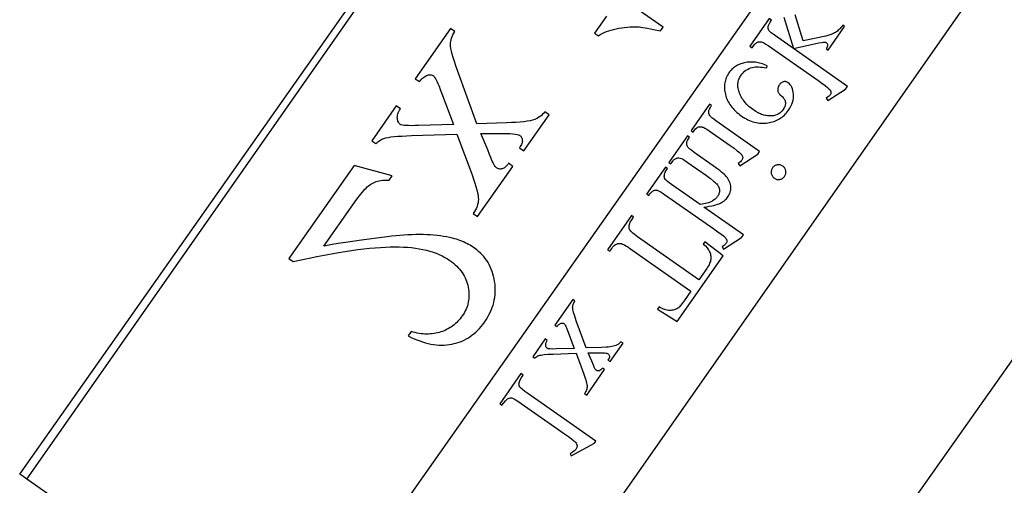
# Model space of a CAD drawing. Extents: x 0 to 104, y -45 to 62.
# Drawn here: x 33 to 39, y 44 to 46 of the extents above; entities that cross this region are included whole.
import ezdxf

# ---------------------------------------------------------------- set-up
doc = ezdxf.new("R2010")
doc.units = 0
doc.layers.add('LAYER_1', color=18, linetype='CONTINUOUS')

msp = doc.modelspace()

# ---------------------------------------------------------------- linework, layer by layer
at = {"layer": 'LAYER_1'}
for points in [[(44.9879, 60.0249), (46.6233, 58.8736), (35.1105, 42.5196), (33.4751, 43.6708)], [(44.9879, 60.0249), (47.4456, 58.3045), (35.9765, 41.9198), (33.5188, 43.6401)], [(36.8095, 40.592), (49.0675, 57.9502), (49.6801, 57.5175), (47.3726, 54.2502), (47.9852, 53.8175), (38.6236, 40.592)], [(36.2406, 45.2269), (36.4536, 45.5294), (36.4276, 45.5477), (36.4226, 45.5409), (36.4176, 45.5348), (36.4127, 45.5295), (36.4079, 45.525), (36.4032, 45.5212), (36.3985, 45.5181), (36.3939, 45.5158), (36.3894, 45.5143), (36.3849, 45.5134), (36.3805, 45.5129), (36.3761, 45.513), (36.3719, 45.5136), (36.3676, 45.5147), (36.3634, 45.5163), (36.3593, 45.5184), (36.3552, 45.521), (36.351, 45.5245), (36.3468, 45.5292), (36.3425, 45.5351), (36.3382, 45.5422), (36.3338, 45.5504), (36.3294, 45.5598), (36.325, 45.5704), (36.3206, 45.5821), (36.313, 45.6019), (36.3018, 45.63), (36.2609, 45.727), (36.371, 45.7282), (36.3959, 45.7284), (36.4181, 45.7281), (36.4376, 45.7274), (36.4544, 45.7262), (36.4684, 45.7246), (36.4798, 45.7225), (36.4884, 45.72), (36.4917, 45.7186), (36.4943, 45.717), (36.4978, 45.7143), (36.5009, 45.7113), (36.5035, 45.708), (36.5058, 45.7045), (36.5077, 45.7006), (36.5091, 45.6965), (36.5102, 45.6922), (36.5108, 45.6875), (36.5109, 45.6826), (36.5104, 45.6775), (36.5093, 45.6721), (36.5075, 45.6665), (36.505, 45.6607), (36.5019, 45.6546), (36.4982, 45.6483), (36.4938, 45.6418), (36.5198, 45.6235), (36.673, 45.8411), (36.647, 45.8594), (36.6403, 45.8514), (36.6333, 45.8441), (36.6261, 45.8374), (36.6186, 45.8313), (36.6109, 45.8258), (36.6028, 45.821), (36.5946, 45.8167), (36.586, 45.813), (36.5729, 45.8089), (36.5574, 45.8051), (36.5396, 45.8018), (36.5195, 45.799), (36.4971, 45.7966), (36.4723, 45.7947), (36.4453, 45.7932), (36.416, 45.7921), (36.237, 45.7869), (36.1194, 46.109), (36.1092, 46.1374), (36.1005, 46.1633), (36.093, 46.1866), (36.087, 46.2074), (36.0823, 46.2256), (36.079, 46.2413), (36.0771, 46.2545), (36.0767, 46.2601), (36.0766, 46.2651), (36.0771, 46.2745), (36.0785, 46.2841), (36.0806, 46.2937), (36.0835, 46.3035), (36.0873, 46.3134), (36.0918, 46.3235), (36.0971, 46.3337), (36.1032, 46.344), (36.078, 46.3618), (35.8645, 46.0585), (35.8898, 46.0408), (35.8954, 46.0483), (35.9012, 46.0551), (35.907, 46.0611), (35.9131, 46.0664), (35.9192, 46.0709), (35.9255, 46.0747), (35.9319, 46.0777), (35.9384, 46.08), (35.9432, 46.0813), (35.9478, 46.0821), (35.9524, 46.0823), (35.9568, 46.082), (35.9612, 46.0811), (35.9655, 46.0796), (35.9697, 46.0776), (35.9738, 46.0751), (35.9758, 46.0733), (35.9781, 46.071), (35.9829, 46.0644), (35.9883, 46.0554), (35.9943, 46.0438), (36.0008, 46.0298), (36.0078, 46.0133), (36.0154, 45.9943), (36.0236, 45.9728), (36.0949, 45.7819), (35.8847, 45.7756), (35.8617, 45.7751), (35.8413, 45.7749), (35.8236, 45.7751), (35.8086, 45.7756), (35.7963, 45.7765), (35.7866, 45.7777), (35.7796, 45.7793), (35.7771, 45.7802), (35.7753, 45.7812), (35.7713, 45.7844), (35.7678, 45.788), (35.7647, 45.792), (35.762, 45.7965), (35.7598, 45.8014), (35.7581, 45.8067), (35.7568, 45.8124), (35.7559, 45.8185), (35.7556, 45.825), (35.7561, 45.8317), (35.7573, 45.8386), (35.7592, 45.8457), (35.7618, 45.8531), (35.7652, 45.8607), (35.7693, 45.8685), (35.7742, 45.8765), (35.7489, 45.8943), (35.6011, 45.6844), (35.6264, 45.6667), (35.6318, 45.6721), (35.6374, 45.6772), (35.6432, 45.6818), (35.6492, 45.686), (35.6554, 45.6898), (35.6618, 45.6931), (35.6683, 45.696), (35.6751, 45.6985), (35.6863, 45.7015), (35.7002, 45.7042), (35.7169, 45.7067), (35.7364, 45.7089), (35.7587, 45.7108), (35.7838, 45.7125), (35.8116, 45.714), (35.8422, 45.7152), (36.1161, 45.724), (36.207, 45.4773), (36.2162, 45.452), (36.2241, 45.4287), (36.2308, 45.4073), (36.2362, 45.3879), (36.2404, 45.3704), (36.2434, 45.355), (36.2451, 45.3415), (36.2455, 45.33), (36.2449, 45.3195), (36.2433, 45.309), (36.2408, 45.2984), (36.2374, 45.2878), (36.2331, 45.2772), (36.2279, 45.2666), (36.2217, 45.2559), (36.2146, 45.2452)], [(37.9894, 46.1372), (37.9802, 46.1411), (37.971, 46.1446), (37.962, 46.1477), (37.9531, 46.1504), (37.9442, 46.1528), (37.9355, 46.1548), (37.9269, 46.1565), (37.9183, 46.1578), (37.9098, 46.1587), (37.9015, 46.1593), (37.8932, 46.1595), (37.885, 46.1594), (37.877, 46.1588), (37.869, 46.158), (37.8611, 46.1567), (37.8533, 46.1551), (37.8456, 46.1532), (37.8382, 46.1511), (37.8311, 46.1486), (37.8241, 46.146), (37.8174, 46.143), (37.8109, 46.1399), (37.8046, 46.1364), (37.7986, 46.1327), (37.7928, 46.1288), (37.7872, 46.1246), (37.7818, 46.1201), (37.7767, 46.1154), (37.7718, 46.1104), (37.7671, 46.1052), (37.7627, 46.0997), (37.7584, 46.094), (37.7538, 46.0869), (37.7496, 46.0797), (37.7458, 46.0724), (37.7425, 46.0649), (37.7396, 46.0573), (37.7371, 46.0495), (37.7351, 46.0416), (37.7336, 46.0335), (37.7325, 46.0253), (37.7318, 46.0169), (37.7316, 46.0084), (37.7318, 45.9998), (37.7325, 45.991), (37.7336, 45.982), (37.7352, 45.973), (37.7372, 45.9637), (37.7396, 45.9545), (37.7426, 45.9454), (37.746, 45.9365), (37.75, 45.9277), (37.7544, 45.919), (37.7593, 45.9105), (37.7647, 45.9022), (37.7705, 45.894), (37.7769, 45.8859), (37.7837, 45.878), (37.791, 45.8702), (37.7988, 45.8625), (37.8071, 45.8551), (37.8159, 45.8477), (37.8251, 45.8405), (37.8349, 45.8334), (37.8446, 45.8269), (37.8543, 45.8209), (37.864, 45.8155), (37.8738, 45.8105), (37.8835, 45.8061), (37.8933, 45.8022), (37.9032, 45.7988), (37.913, 45.7959), (37.9229, 45.7935), (37.9328, 45.7917), (37.9428, 45.7903), (37.9527, 45.7895), (37.9627, 45.7892), (37.9727, 45.7895), (37.9827, 45.7902), (37.9928, 45.7915), (38.0027, 45.7932), (38.0124, 45.7953), (38.0218, 45.7979), (38.0309, 45.8008), (38.0397, 45.8042), (38.0482, 45.808), (38.0565, 45.8121), (38.0645, 45.8167), (38.0722, 45.8217), (38.0797, 45.8271), (38.0868, 45.8329), (38.0937, 45.8391), (38.1003, 45.8458), (38.1066, 45.8528), (38.1127, 45.8603), (38.1185, 45.8681), (38.1264, 45.8802), (38.1331, 45.8923), (38.1386, 45.9045), (38.1429, 45.9166), (38.1461, 45.9288), (38.1481, 45.941), (38.1489, 45.9533), (38.1485, 45.9655), (38.1472, 45.9773), (38.1451, 45.9882), (38.1423, 45.9982), (38.1388, 46.0072), (38.1345, 46.0153), (38.1295, 46.0224), (38.1237, 46.0286), (38.1172, 46.0339), (38.1137, 46.0361), (38.1103, 46.0379), (38.1068, 46.0393), (38.1033, 46.0403), (38.0998, 46.041), (38.0962, 46.0412), (38.0926, 46.0411), (38.089, 46.0406), (38.0854, 46.0396), (38.0819, 46.0383), (38.0786, 46.0366), (38.0753, 46.0345), (38.0722, 46.0319), (38.0691, 46.029), (38.0662, 46.0257), (38.0634, 46.0219), (38.06, 46.0167), (38.0573, 46.0114), (38.0552, 46.0062), (38.0538, 46.001), (38.0531, 45.9959), (38.053, 45.9907), (38.0535, 45.9856), (38.0547, 45.9805), (38.0558, 45.9776), (38.0574, 45.9745), (38.0595, 45.9713), (38.0621, 45.9678), (38.0689, 45.9605), (38.0777, 45.9524), (38.0824, 45.9482), (38.0865, 45.9438), (38.0901, 45.9393), (38.0931, 45.9348), (38.0956, 45.9301), (38.0975, 45.9253), (38.0989, 45.9204), (38.0998, 45.9153), (38.1, 45.9103), (38.0997, 45.9052), (38.0988, 45.9), (38.0974, 45.8948), (38.0954, 45.8894), (38.0929, 45.8841), (38.0898, 45.8786), (38.0862, 45.8731), (38.0797, 45.8646), (38.0726, 45.8572), (38.0651, 45.8508), (38.057, 45.8454), (38.0483, 45.841), (38.0392, 45.8377), (38.0295, 45.8353), (38.0194, 45.834), (38.0124, 45.8336), (38.0055, 45.8336), (37.9985, 45.8339), (37.9915, 45.8346), (37.9845, 45.8356), (37.9775, 45.8369), (37.9704, 45.8387), (37.9634, 45.8407), (37.9563, 45.8432), (37.9492, 45.8459), (37.9421, 45.849), (37.935, 45.8525), (37.9207, 45.8605), (37.9063, 45.8699), (37.8921, 45.8805), (37.879, 45.8917), (37.867, 45.9034), (37.856, 45.9158), (37.851, 45.9222), (37.8461, 45.9288), (37.8416, 45.9355), (37.8373, 45.9424), (37.8333, 45.9494), (37.8295, 45.9565), (37.826, 45.9638), (37.8228, 45.9713), (37.8199, 45.9788), (37.8175, 45.9862), (37.8156, 45.9935), (37.8141, 46.0007), (37.8131, 46.0079), (37.8125, 46.0149), (37.8124, 46.0219), (37.8128, 46.0288), (37.8136, 46.0356), (37.8149, 46.0423), (37.8167, 46.0489), (37.8189, 46.0554), (37.8216, 46.0619), (37.8247, 46.0682), (37.8283, 46.0745), (37.8324, 46.0807), (37.8388, 46.0891), (37.8458, 46.0967), (37.8535, 46.1036), (37.8617, 46.1098), (37.8705, 46.1152), (37.8799, 46.1198), (37.8899, 46.1237), (37.9005, 46.1269), (37.9085, 46.1286), (37.9172, 46.1297), (37.9269, 46.1302), (37.9373, 46.1301), (37.9485, 46.1293), (37.9606, 46.128), (37.9734, 46.126), (37.9871, 46.1234)], [(37.944, 45.6188), (37.6804, 45.8034), (37.6665, 45.8135), (37.6555, 45.8224), (37.6476, 45.8301), (37.6447, 45.8335), (37.6425, 45.8365), (37.6395, 45.8424), (37.6375, 45.8483), (37.6365, 45.8543), (37.6366, 45.8604), (37.6371, 45.8637), (37.6381, 45.8673), (37.6396, 45.8712), (37.6415, 45.8755), (37.6468, 45.8851), (37.654, 45.896), (37.6411, 45.905), (37.5296, 45.7457), (37.5425, 45.7366), (37.5505, 45.7474), (37.5577, 45.7559), (37.5641, 45.7619), (37.567, 45.7641), (37.5697, 45.7656), (37.5751, 45.7676), (37.581, 45.7687), (37.5874, 45.7688), (37.5942, 45.7679), (37.598, 45.7669), (37.6023, 45.7654), (37.6071, 45.7633), (37.6124, 45.7606), (37.6246, 45.7534), (37.6388, 45.7439), (37.7652, 45.6554), (37.7894, 45.6382), (37.8086, 45.6238), (37.8228, 45.6124), (37.8281, 45.6077), (37.8321, 45.6038), (37.8364, 45.5987), (37.8395, 45.5938), (37.8416, 45.5891), (37.8425, 45.5848), (37.8424, 45.5805), (37.8414, 45.5761), (37.8395, 45.5716), (37.8367, 45.567), (37.8327, 45.5619), (37.8276, 45.5568), (37.8215, 45.5516), (37.8143, 45.5464), (37.8237, 45.5323), (37.933, 45.6031)], [(37.8471, 45.1152), (37.6071, 45.2832), (37.6243, 45.2855), (37.6402, 45.2881), (37.6547, 45.2908), (37.6679, 45.2937), (37.6798, 45.2968), (37.6903, 45.3), (37.6994, 45.3034), (37.7073, 45.307), (37.7142, 45.3108), (37.7208, 45.3148), (37.727, 45.3192), (37.7328, 45.3238), (37.7383, 45.3286), (37.7433, 45.3338), (37.748, 45.3392), (37.7522, 45.3449), (37.7568, 45.3519), (37.7607, 45.359), (37.7639, 45.3662), (37.7665, 45.3735), (37.7685, 45.3809), (37.7698, 45.3884), (37.7704, 45.396), (37.7704, 45.4036), (37.7697, 45.4114), (37.7682, 45.4192), (37.7659, 45.427), (37.7629, 45.435), (37.759, 45.4429), (37.7544, 45.451), (37.749, 45.4591), (37.7429, 45.4672), (37.7377, 45.4732), (37.7311, 45.4799), (37.7232, 45.4871), (37.714, 45.495), (37.7035, 45.5035), (37.6916, 45.5126), (37.6638, 45.5327), (37.5478, 45.6139), (37.5337, 45.6243), (37.5224, 45.6335), (37.5179, 45.6377), (37.5141, 45.6417), (37.511, 45.6454), (37.5087, 45.6487), (37.5061, 45.6537), (37.5044, 45.659), (37.5035, 45.6646), (37.5036, 45.6705), (37.5041, 45.6736), (37.505, 45.6772), (37.5065, 45.681), (37.5084, 45.6853), (37.5136, 45.6947), (37.5207, 45.7055), (37.5078, 45.7145), (37.3949, 45.5533), (37.4078, 45.5443), (37.4131, 45.5518), (37.421, 45.5621), (37.4247, 45.5664), (37.4285, 45.57), (37.4321, 45.5731), (37.4356, 45.5756), (37.439, 45.5775), (37.4424, 45.5788), (37.4458, 45.5797), (37.4492, 45.5802), (37.4527, 45.5805), (37.4564, 45.5804), (37.4639, 45.5793), (37.4718, 45.5769), (37.4763, 45.5744), (37.4836, 45.5699), (37.5062, 45.5545), (37.6222, 45.4732), (37.6465, 45.4557), (37.6657, 45.4407), (37.6734, 45.4341), (37.6799, 45.4282), (37.685, 45.4229), (37.6889, 45.4183), (37.6919, 45.4139), (37.6945, 45.4096), (37.6968, 45.4052), (37.6986, 45.4008), (37.7, 45.3963), (37.701, 45.3919), (37.7015, 45.3874), (37.7017, 45.3829), (37.7015, 45.3784), (37.7009, 45.3739), (37.7, 45.3695), (37.6986, 45.365), (37.6969, 45.3606), (37.6949, 45.3563), (37.6924, 45.3519), (37.6896, 45.3476), (37.6864, 45.3433), (37.6828, 45.3392), (37.6789, 45.3352), (37.6747, 45.3314), (37.6702, 45.3277), (37.6654, 45.3242), (37.6602, 45.3208), (37.6547, 45.3176), (37.6487, 45.3146), (37.6419, 45.3117), (37.6343, 45.3091), (37.626, 45.3066), (37.617, 45.3043), (37.6072, 45.3022), (37.5966, 45.3002), (37.5853, 45.2985), (37.4119, 45.4198), (37.3968, 45.4307), (37.3853, 45.4398), (37.3772, 45.4472), (37.3745, 45.4503), (37.3727, 45.4529), (37.3703, 45.4579), (37.3688, 45.4636), (37.3683, 45.4697), (37.3686, 45.4765), (37.3693, 45.4802), (37.3704, 45.4842), (37.3721, 45.4886), (37.3742, 45.4933), (37.38, 45.5038), (37.3878, 45.5157), (37.3749, 45.5247), (37.2611, 45.3621), (37.274, 45.3531), (37.2816, 45.3631), (37.2855, 45.3675), (37.2893, 45.3714), (37.2932, 45.3749), (37.2971, 45.3779), (37.301, 45.3805), (37.3048, 45.3827), (37.3094, 45.3846), (37.3145, 45.3855), (37.3202, 45.3855), (37.3265, 45.3846), (37.33, 45.3836), (37.3341, 45.3821), (37.344, 45.3772), (37.356, 45.3699), (37.3703, 45.3603), (37.6672, 45.1525), (37.6925, 45.1346), (37.7121, 45.1201), (37.7261, 45.109), (37.731, 45.1048), (37.7344, 45.1014), (37.7393, 45.0958), (37.7429, 45.0905), (37.7452, 45.0855), (37.7462, 45.0809), (37.7462, 45.0765), (37.7452, 45.072), (37.7433, 45.0674), (37.7405, 45.0628), (37.7371, 45.0587), (37.7322, 45.054), (37.7257, 45.0485), (37.7177, 45.0425), (37.7267, 45.0287), (37.8355, 45.0987)], [(35.7255, 45.472), (35.4954, 45.5342), (35.1001, 44.9727), (35.1261, 44.9544), (35.1754, 44.9652), (35.2233, 44.9752), (35.2697, 44.9846), (35.3147, 44.9932), (35.3582, 45.0012), (35.4002, 45.0085), (35.4408, 45.0151), (35.48, 45.021), (35.5177, 45.0262), (35.5539, 45.0307), (35.5887, 45.0346), (35.6221, 45.0377), (35.6539, 45.0402), (35.6844, 45.0419), (35.7133, 45.043), (35.7409, 45.0434), (35.7673, 45.0431), (35.7929, 45.0421), (35.8179, 45.0405), (35.842, 45.0383), (35.8655, 45.0354), (35.8881, 45.0318), (35.9101, 45.0276), (35.9313, 45.0227), (35.9517, 45.0172), (35.9714, 45.011), (35.9903, 45.0042), (36.0085, 44.9967), (36.026, 44.9885), (36.0427, 44.9797), (36.0586, 44.9703), (36.0738, 44.9601), (36.0848, 44.952), (36.0953, 44.9437), (36.1053, 44.9351), (36.1146, 44.9262), (36.1234, 44.9171), (36.1317, 44.9077), (36.1394, 44.8981), (36.1465, 44.8882), (36.1531, 44.8781), (36.1591, 44.8677), (36.1646, 44.857), (36.1695, 44.8461), (36.1739, 44.835), (36.1777, 44.8235), (36.1809, 44.8119), (36.1836, 44.7999), (36.1857, 44.788), (36.1872, 44.7761), (36.1882, 44.7644), (36.1886, 44.7529), (36.1884, 44.7415), (36.1876, 44.7303), (36.1863, 44.7192), (36.1844, 44.7083), (36.1819, 44.6975), (36.1789, 44.6869), (36.1752, 44.6764), (36.171, 44.6661), (36.1662, 44.6559), (36.1609, 44.6459), (36.155, 44.636), (36.1484, 44.6263), (36.1421, 44.6177), (36.1356, 44.6094), (36.1288, 44.6015), (36.1218, 44.5939), (36.1145, 44.5866), (36.107, 44.5797), (36.0993, 44.5731), (36.0913, 44.5669), (36.0831, 44.561), (36.0746, 44.5555), (36.0659, 44.5502), (36.0569, 44.5453), (36.0477, 44.5408), (36.0383, 44.5366), (36.0286, 44.5327), (36.0187, 44.5292), (36.0086, 44.526), (35.9983, 44.5233), (35.9879, 44.5211), (35.9774, 44.5192), (35.9667, 44.5179), (35.9559, 44.5169), (35.945, 44.5164), (35.9339, 44.5163), (35.9227, 44.5167), (35.9113, 44.5175), (35.8998, 44.5187), (35.8882, 44.5204), (35.8764, 44.5225), (35.8645, 44.525), (35.8524, 44.528), (35.8403, 44.5315), (35.822, 44.5055), (35.8397, 44.4966), (35.8572, 44.4885), (35.8745, 44.4812), (35.8917, 44.4747), (35.9087, 44.4689), (35.9256, 44.4638), (35.9423, 44.4595), (35.9588, 44.456), (35.9751, 44.4533), (35.9913, 44.4513), (36.0073, 44.4501), (36.0231, 44.4496), (36.0388, 44.4499), (36.0543, 44.4509), (36.0696, 44.4528), (36.0848, 44.4554), (36.0997, 44.4587), (36.1143, 44.4626), (36.1285, 44.4672), (36.1424, 44.4725), (36.1559, 44.4785), (36.1691, 44.4851), (36.1819, 44.4924), (36.1944, 44.5003), (36.2066, 44.509), (36.2184, 44.5182), (36.2299, 44.5282), (36.241, 44.5388), (36.2518, 44.5501), (36.2622, 44.562), (36.2723, 44.5746), (36.282, 44.5879), (36.2918, 44.6024), (36.3008, 44.617), (36.309, 44.6318), (36.3165, 44.6467), (36.3231, 44.6616), (36.3289, 44.6767), (36.334, 44.6919), (36.3382, 44.7072), (36.3417, 44.7226), (36.3444, 44.7382), (36.3462, 44.7538), (36.3473, 44.7695), (36.3476, 44.7854), (36.3471, 44.8014), (36.3458, 44.8174), (36.3437, 44.8336), (36.341, 44.8496), (36.3375, 44.8652), (36.3335, 44.8803), (36.3288, 44.8949), (36.3234, 44.9091), (36.3175, 44.9228), (36.3109, 44.9361), (36.3036, 44.9489), (36.2958, 44.9612), (36.2873, 44.9731), (36.2781, 44.9845), (36.2683, 44.9955), (36.2579, 45.006), (36.2469, 45.016), (36.2352, 45.0256), (36.2229, 45.0347), (36.2137, 45.0409), (36.2044, 45.0469), (36.1949, 45.0526), (36.1852, 45.0581), (36.1754, 45.0632), (36.1653, 45.0681), (36.1551, 45.0728), (36.1447, 45.0772), (36.134, 45.0813), (36.1232, 45.0852), (36.1123, 45.0888), (36.1011, 45.0921), (36.0897, 45.0952), (36.0782, 45.098), (36.0546, 45.1028), (36.0356, 45.1061), (36.0161, 45.109), (35.9962, 45.1114), (35.9758, 45.1134), (35.9549, 45.115), (35.9336, 45.1161), (35.9118, 45.1168), (35.8896, 45.1171), (35.8669, 45.117), (35.8438, 45.1164), (35.8202, 45.1154), (35.7961, 45.1139), (35.7716, 45.112), (35.7466, 45.1097), (35.7211, 45.107), (35.6952, 45.1038), (35.5535, 45.0852), (35.4423, 45.0696), (35.3981, 45.0629), (35.3616, 45.0571), (35.3326, 45.052), (35.3113, 45.0476), (35.4863, 45.2961), (35.5113, 45.3309), (35.5331, 45.3596), (35.5427, 45.3716), (35.5515, 45.3821), (35.5595, 45.3911), (35.5667, 45.3985), (35.5736, 45.4049), (35.5808, 45.4109), (35.5881, 45.4164), (35.5957, 45.4215), (35.6035, 45.4262), (35.6116, 45.4304), (35.6198, 45.4342), (35.6283, 45.4375), (35.6371, 45.4404), (35.6462, 45.4427), (35.6556, 45.4445), (35.6653, 45.4459), (35.6753, 45.4467), (35.6857, 45.4469), (35.6963, 45.4467), (35.7073, 45.446)], [(38.0947, 45.469), (38.0972, 45.4728), (38.0992, 45.4767), (38.1007, 45.4807), (38.1018, 45.4848), (38.1026, 45.489), (38.1028, 45.4932), (38.1027, 45.4976), (38.1021, 45.502), (38.1011, 45.5064), (38.0998, 45.5106), (38.0981, 45.5145), (38.096, 45.5181), (38.0935, 45.5216), (38.0907, 45.5248), (38.0875, 45.5278), (38.0839, 45.5305), (38.0801, 45.533), (38.0762, 45.5349), (38.0722, 45.5365), (38.0681, 45.5377), (38.0639, 45.5384), (38.0596, 45.5387), (38.0552, 45.5386), (38.0507, 45.538), (38.0463, 45.5371), (38.0421, 45.5357), (38.0382, 45.534), (38.0345, 45.532), (38.031, 45.5295), (38.0278, 45.5267), (38.0248, 45.5235), (38.022, 45.5199), (38.0196, 45.5161), (38.0176, 45.5122), (38.0161, 45.5082), (38.0149, 45.5041), (38.0143, 45.4999), (38.014, 45.4956), (38.0141, 45.4911), (38.0147, 45.4866), (38.0157, 45.4822), (38.0171, 45.478), (38.0188, 45.474), (38.0209, 45.4703), (38.0234, 45.4668), (38.0262, 45.4636), (38.0294, 45.4606), (38.033, 45.4578), (38.0368, 45.4554), (38.0407, 45.4534), (38.0447, 45.4519), (38.0488, 45.4507), (38.0529, 45.45), (38.0572, 45.4497), (38.0616, 45.4499), (38.066, 45.4505), (38.0704, 45.4515), (38.0745, 45.4528), (38.0785, 45.4546), (38.0822, 45.4567), (38.0856, 45.4592), (38.0889, 45.4621), (38.0919, 45.4654)], [(37.7234, 44.9889), (37.6133, 45.0739), (37.6037, 45.0603), (37.6162, 45.0484), (37.6263, 45.0376), (37.6339, 45.028), (37.6369, 45.0236), (37.6392, 45.0195), (37.6422, 45.0131), (37.6447, 45.0067), (37.6467, 45.0003), (37.6482, 44.9939), (37.6492, 44.9876), (37.6497, 44.9812), (37.6497, 44.9749), (37.6491, 44.9685), (37.6481, 44.9621), (37.6465, 44.9556), (37.6443, 44.9489), (37.6416, 44.942), (37.6383, 44.935), (37.6344, 44.9278), (37.63, 44.9206), (37.625, 44.9131), (37.5771, 44.8447), (37.2061, 45.1044), (37.1955, 45.112), (37.1862, 45.1192), (37.1782, 45.126), (37.1714, 45.1323), (37.1659, 45.1382), (37.1617, 45.1436), (37.1587, 45.1486), (37.157, 45.1532), (37.156, 45.1593), (37.1558, 45.1655), (37.1564, 45.1719), (37.1578, 45.1784), (37.16, 45.185), (37.163, 45.1917), (37.1667, 45.1986), (37.1713, 45.2056), (37.1831, 45.2225), (37.1698, 45.2317), (37.0257, 45.0258), (37.0389, 45.0165), (37.051, 45.0337), (37.0564, 45.0409), (37.0621, 45.0472), (37.068, 45.0525), (37.074, 45.0568), (37.0803, 45.0601), (37.0867, 45.0625), (37.0934, 45.0639), (37.1002, 45.0644), (37.1048, 45.0639), (37.1101, 45.0625), (37.1163, 45.0603), (37.1231, 45.0571), (37.1307, 45.0531), (37.1391, 45.0482), (37.1481, 45.0424), (37.158, 45.0357), (37.529, 44.7759), (37.4881, 44.7176), (37.4768, 44.702), (37.4665, 44.6893), (37.4574, 44.6796), (37.4532, 44.6758), (37.4493, 44.6727), (37.4442, 44.6695), (37.4388, 44.6667), (37.4332, 44.6643), (37.4272, 44.6624), (37.4211, 44.6609), (37.4146, 44.6599), (37.4078, 44.6593), (37.4008, 44.6592), (37.3936, 44.6595), (37.3861, 44.6606), (37.3785, 44.6622), (37.3707, 44.6645), (37.3627, 44.6674), (37.3545, 44.671), (37.3461, 44.6752), (37.3375, 44.68), (37.328, 44.6664), (37.4459, 44.5924)], [(36.8997, 44.1476), (37.0078, 44.3019), (36.9945, 44.3112), (36.9895, 44.3046), (36.9845, 44.2996), (36.9797, 44.2961), (36.9774, 44.2949), (36.9751, 44.2941), (36.9706, 44.2934), (36.9662, 44.2938), (36.9619, 44.2951), (36.9577, 44.2975), (36.9556, 44.2993), (36.9534, 44.3017), (36.9512, 44.3047), (36.949, 44.3083), (36.9445, 44.3172), (36.94, 44.3286), (36.9303, 44.3529), (36.9094, 44.4023), (36.9654, 44.4031), (36.9894, 44.4031), (36.9994, 44.4028), (37.0079, 44.4022), (37.0151, 44.4014), (37.0208, 44.4003), (37.0252, 44.399), (37.0283, 44.3975), (37.0316, 44.3946), (37.0341, 44.3912), (37.0358, 44.3871), (37.0367, 44.3825), (37.0368, 44.3801), (37.0365, 44.3774), (37.035, 44.3718), (37.0322, 44.3658), (37.0281, 44.3592), (37.0414, 44.3499), (37.1191, 44.461), (37.1058, 44.4702), (37.1024, 44.4662), (37.0989, 44.4625), (37.0952, 44.459), (37.0914, 44.4559), (37.0875, 44.4531), (37.0834, 44.4506), (37.0792, 44.4484), (37.0749, 44.4466), (37.0682, 44.4444), (37.0603, 44.4425), (37.0512, 44.4408), (37.041, 44.4393), (37.0296, 44.4381), (37.017, 44.4371), (36.9883, 44.4357), (36.8971, 44.4328), (36.8368, 44.5967), (36.8271, 44.6243), (36.8202, 44.6467), (36.8178, 44.656), (36.8161, 44.664), (36.8151, 44.6707), (36.8148, 44.6761), (36.815, 44.6809), (36.8157, 44.6858), (36.8168, 44.6907), (36.8183, 44.6957), (36.8202, 44.7007), (36.8224, 44.7059), (36.8251, 44.711), (36.8282, 44.7163), (36.8153, 44.7253), (36.7071, 44.5706), (36.7199, 44.5616), (36.7257, 44.5689), (36.7287, 44.572), (36.7318, 44.5747), (36.7349, 44.577), (36.7381, 44.5789), (36.7413, 44.5805), (36.7447, 44.5816), (36.7494, 44.5827), (36.754, 44.5827), (36.7585, 44.5815), (36.7627, 44.5792), (36.7649, 44.5771), (36.7674, 44.5738), (36.7701, 44.5692), (36.7732, 44.5633), (36.7801, 44.5478), (36.7882, 44.5272), (36.8248, 44.43), (36.7177, 44.4265), (36.6956, 44.4261), (36.679, 44.4264), (36.6727, 44.4269), (36.6678, 44.4275), (36.6642, 44.4283), (36.662, 44.4293), (36.66, 44.4309), (36.6582, 44.4327), (36.6566, 44.4347), (36.6552, 44.437), (36.6532, 44.4422), (36.6521, 44.4482), (36.6519, 44.4515), (36.6521, 44.4549), (36.6527, 44.4584), (36.6537, 44.4621), (36.655, 44.4658), (36.6567, 44.4697), (36.6613, 44.4778), (36.6484, 44.4868), (36.5734, 44.3797), (36.5863, 44.3707), (36.5919, 44.3761), (36.5979, 44.3806), (36.6043, 44.3842), (36.6111, 44.387), (36.6168, 44.3885), (36.6239, 44.3899), (36.6324, 44.3912), (36.6423, 44.3924), (36.6664, 44.3943), (36.6962, 44.3957), (36.8356, 44.4006), (36.8823, 44.2751), (36.891, 44.2503), (36.8945, 44.2394), (36.8973, 44.2296), (36.8994, 44.2207), (36.901, 44.2128), (36.9018, 44.206), (36.9021, 44.2001), (36.9018, 44.1948), (36.901, 44.1894), (36.8997, 44.184), (36.898, 44.1786), (36.8958, 44.1732), (36.8932, 44.1678), (36.8901, 44.1623), (36.8865, 44.1569)], [(36.8064, 43.7802), (36.9468, 43.858), (36.955, 43.8698), (36.545, 44.1569), (36.5266, 44.17), (36.5124, 44.1809), (36.5024, 44.1895), (36.4989, 44.193), (36.4965, 44.1959), (36.4947, 44.1985), (36.4933, 44.2013), (36.4921, 44.2043), (36.4913, 44.2073), (36.4908, 44.2105), (36.4905, 44.2138), (36.491, 44.2208), (36.4918, 44.2247), (36.4933, 44.2292), (36.4954, 44.2343), (36.4982, 44.24), (36.5056, 44.2532), (36.5155, 44.2687), (36.5022, 44.278), (36.3744, 44.0954), (36.3876, 44.0861), (36.3992, 44.1013), (36.4093, 44.1131), (36.4137, 44.1177), (36.4177, 44.1215), (36.4214, 44.1243), (36.4246, 44.1264), (36.4307, 44.129), (36.4367, 44.1306), (36.4426, 44.1311), (36.4484, 44.1306), (36.4518, 44.1296), (36.4561, 44.1277), (36.4679, 44.1213), (36.4838, 44.1113), (36.5036, 44.0978), (36.7658, 43.9143), (36.7897, 43.8971), (36.8086, 43.8829), (36.8225, 43.8715), (36.8275, 43.8669), (36.8313, 43.863), (36.8356, 43.8578), (36.8388, 43.8526), (36.8408, 43.8473), (36.8417, 43.8421), (36.8416, 43.837), (36.8407, 43.832), (36.8388, 43.8272), (36.8359, 43.8224), (36.8333, 43.8191), (36.8302, 43.8156), (36.8264, 43.8121), (36.8221, 43.8085), (36.8117, 43.8011), (36.799, 43.7933)]]:
    msp.add_lwpolyline(points, close=True, dxfattribs=at)
for points in [[(37.0186, 46.4365), (36.947, 46.3347), (36.9701, 46.3184), (36.9812, 46.3251), (36.9929, 46.3314), (37.0053, 46.3373), (37.0184, 46.3428), (37.0323, 46.3479), (37.0468, 46.3525), (37.0621, 46.3567), (37.078, 46.3605), (37.0945, 46.3639), (37.1111, 46.3666), (37.128, 46.3688), (37.1452, 46.3704), (37.1625, 46.3714), (37.1801, 46.3718), (37.198, 46.3717), (37.2161, 46.371), (37.2264, 46.37), (37.2384, 46.3685), (37.2674, 46.3637), (37.303, 46.3566), (37.3452, 46.3472), (37.3606, 46.369), (37.1493, 46.5177)], [(38.09, 46.4312), (38.1482, 46.2406), (38.0393, 46.3168), (38.0249, 46.3273), (38.0137, 46.3364), (38.0055, 46.3442), (38.0026, 46.3476), (38.0005, 46.3506), (37.9976, 46.3564), (37.9957, 46.3621), (37.9949, 46.3677), (37.9951, 46.3734), (37.9957, 46.3764), (37.9969, 46.38), (38.0009, 46.3888), (38.0071, 46.3996), (38.0155, 46.4124), (38.0026, 46.4215), (37.8858, 46.2546), (37.8987, 46.2455), (37.9073, 46.257), (37.9156, 46.2664), (37.9196, 46.2703), (37.9235, 46.2737), (37.9273, 46.2766), (37.9311, 46.2789), (37.9358, 46.2809), (37.9408, 46.282), (37.9459, 46.2823), (37.9513, 46.2818), (37.9554, 46.2808), (37.9599, 46.2793), (37.9649, 46.2772), (37.9702, 46.2746), (37.9822, 46.2677), (37.9959, 46.2586), (38.2946, 46.0495), (38.3202, 46.0314), (38.34, 46.0168), (38.3541, 46.0058), (38.3625, 45.9983), (38.3673, 45.9927), (38.3709, 45.9874), (38.3732, 45.9825), (38.3743, 45.9778), (38.3742, 45.9732), (38.3733, 45.9686), (38.3714, 45.964), (38.3686, 45.9593), (38.3652, 45.9554), (38.3605, 45.951), (38.3543, 45.9462), (38.3467, 45.941), (38.355, 45.9262), (38.4633, 45.9955), (38.4748, 46.012), (38.1485, 46.2404), (38.2829, 46.2707), (38.3022, 46.2748), (38.3174, 46.2777), (38.3284, 46.2794), (38.3352, 46.2799), (38.3382, 46.2796), (38.341, 46.279), (38.3435, 46.2781), (38.3458, 46.2767), (38.349, 46.274), (38.3515, 46.2706), (38.3531, 46.2667), (38.354, 46.2622), (38.3542, 46.2597), (38.354, 46.2571), (38.3526, 46.2515), (38.3501, 46.2453), (38.3463, 46.2385), (38.3578, 46.2305), (38.4575, 46.373), (38.4461, 46.3811), (38.4407, 46.3741), (38.4354, 46.3676), (38.43, 46.3615), (38.4246, 46.356), (38.4192, 46.3509), (38.4138, 46.3463), (38.4084, 46.3421), (38.4029, 46.3384), (38.3972, 46.3351), (38.391, 46.3319), (38.3843, 46.3289), (38.3771, 46.326), (38.3695, 46.3233), (38.3613, 46.3208), (38.3436, 46.3162), (38.2069, 46.2864), (38.1595, 46.4451)]]:
    msp.add_lwpolyline(points, dxfattribs=at)

doc.saveas('drawing.dxf')
